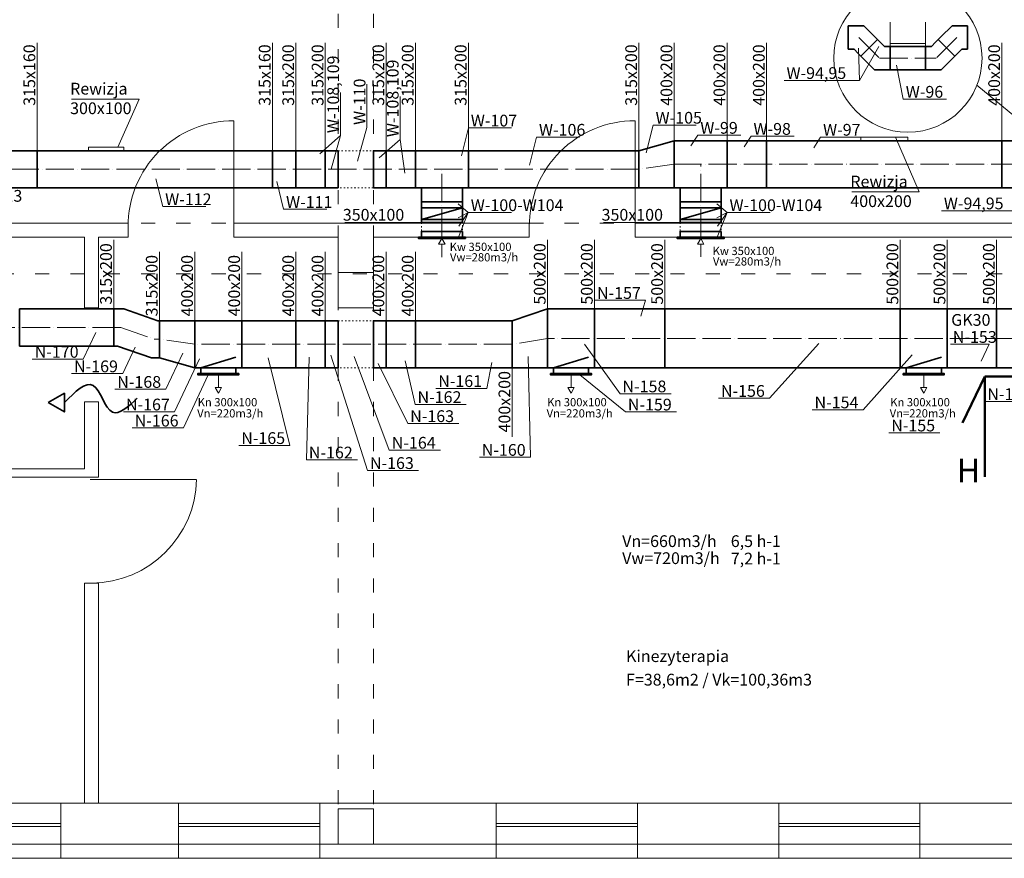
# Model space of a CAD drawing. Units: millimetres. Extents: x -6861 to 54353, y -26005 to 148772.
# Drawn here: x 15735 to 24104, y -535 to 6594 of the extents above; entities that cross this region are included whole.
import ezdxf

# ---------------------------------------------------------------- set-up
doc = ezdxf.new("R2010")
doc.units = ezdxf.units.MM
doc.linetypes.add('ACAD_ISO03W100', pattern=[30, 12, -18])
doc.linetypes.add('ACAD_ISO04W100', pattern=[30, 24, -3, 0, -3])
doc.layers.get('0').update_dxf_attribs({"color": 9, "lineweight": 13})
for name, color, linetype, lineweight in [('nawiew', 3, 'Continuous', 35), ('opis pom', 7, 'Continuous', 9), ('opis went nawiew', 3, 'Continuous', 15), ('opis went wywiew', 1, 'Continuous', 15), ('rzuty budowlane', 7, 'Continuous', 13), ('wyciąg', 1, 'Continuous', 35)]:
    doc.layers.add(name, color=color, linetype=linetype, lineweight=lineweight)

# ---------------------------------------------------------------- blocks, each defined once
blk = doc.blocks.new('A$C71627692')
at = {"layer": 'wyciąg'}
blk.add_lwpolyline([(86.9, 754.8), (7.8, 617.9), (165.9, 617.9)], close=True, dxfattribs=at)
blk.add_spline([(123.2, 0), (5, 209), (232.3, 372.5), (86.9, 617.9)], degree=3, dxfattribs=at)

msp = doc.modelspace()

# ---------------------------------------------------------------- linework, layer by layer
at = {"linetype": 'ACAD_ISO03W100', "ltscale": 10}
for p, q in [((18441.146, 13244.87), (18441.146, -115.13)), ((18741.146, 13244.87), (18741.146, -115.13)), ((6266.436, 4864.87), (48366.146, 4864.87)), ((6266.436, 4434.87), (48366.146, 4434.87))]:
    msp.add_line(p, q, dxfattribs=at)
for p, q in [((23134.564, 6392.268), (23134.564, 6367.268)), ((23434.564, 6392.268), (23434.564, 6367.268)), ((17556.146, 4834.87), (17556.146, 5734.87)), ((20966.146, 4834.87), (20966.146, 5734.87)), ((14704.595, 4864.87), (16406.146, 4864.87)), ((16406.146, 4864.87), (16656.146, 4864.87)), ((16656.146, 4864.87), (16656.146, 4744.87)), ((17556.146, 4804.87), (17556.146, 4864.87)), ((17556.146, 4864.87), (18226.146, 4864.87)), ((18436.146, 4864.87), (18226.146, 4864.87)), ((20066.146, 4864.87), (18331.146, 4864.87)), ((20066.146, 4744.87), (20066.146, 4864.87)), ((20966.146, 4804.87), (20966.146, 4864.87)), ((20966.146, 4864.87), (25209.453, 4864.87)), ((17556.146, 4804.87), (17556.146, 4744.87)), ((20966.146, 4804.87), (20966.146, 4744.87)), ((16286.146, 4744.87), (14927.934, 4744.87)), ((16286.146, 4144.87), (16286.146, 4744.87)), ((16656.146, 4744.87), (16406.146, 4744.87)), ((16406.146, 4744.87), (16406.146, 4144.87)), ((17556.146, 4744.87), (18441.146, 4744.87)), ((18441.146, 4744.87), (18441.146, 4144.87)), ((18741.146, 4144.87), (18741.146, 4744.87)), ((18741.146, 4744.87), (19786.146, 4744.87)), ((19786.146, 4744.87), (20066.146, 4744.87)), ((20966.146, 4744.87), (24441.146, 4744.87)), ((18441.146, 4444.87), (18741.146, 4444.87)), ((16406.146, 4144.87), (16286.146, 4144.87)), ((18441.146, 4144.87), (18741.146, 4144.87)), ((16406.146, 3344.87), (16286.146, 3344.87)), ((16286.146, 3344.87), (16286.146, 2774.87)), ((16406.146, 3344.87), (16336.146, 3344.87)), ((16406.146, 2774.87), (16406.146, 3344.87)), ((16286.146, 2774.87), (12616.146, 2774.87)), ((16406.146, 2704.87), (16406.146, 2774.87)), ((12616.146, 2704.87), (16406.146, 2704.87)), ((16334.702, 2686.196), (17234.702, 2686.196)), ((16406.146, 1804.87), (16286.146, 1804.87)), ((16286.146, 1804.87), (16286.146, 445.941)), ((16406.146, -65.13), (16406.146, 1804.87)), ((16286.146, 445.941), (16286.146, -65.13)), ((14886.146, -65.13), (16086.146, -65.13)), ((16086.146, -65.13), (16086.146, -535.13)), ((16086.146, -65.13), (17086.146, -65.13)), ((16286.146, -65.13), (16406.146, -65.13)), ((17086.146, -65.13), (17086.146, -535.13)), ((17086.146, -65.13), (18286.146, -65.13)), ((18286.146, -65.13), (18286.146, -535.13)), ((18286.146, -65.13), (19786.146, -65.13)), ((19786.146, -65.13), (19786.146, -535.13)), ((19786.146, -65.13), (20986.146, -65.13)), ((20986.146, -65.13), (20986.146, -535.13)), ((20986.146, -65.13), (22186.146, -65.13)), ((22186.146, -65.13), (22186.146, -535.13)), ((22186.146, -65.13), (23386.146, -65.13)), ((23386.146, -65.13), (23386.146, -535.13)), ((23386.146, -65.13), (25096.146, -65.13)), ((14886.146, -240.13), (16086.146, -240.13)), ((16086.146, -240.13), (16086.146, -265.13)), ((17086.146, -240.13), (18286.146, -240.13)), ((18286.146, -240.13), (18286.146, -265.13)), ((19786.146, -240.13), (20986.146, -240.13)), ((20986.146, -240.13), (20986.146, -265.13)), ((22186.146, -240.13), (23386.146, -240.13)), ((23386.146, -240.13), (23386.146, -265.13)), ((16086.146, -265.13), (14886.146, -265.13)), ((18286.146, -265.13), (17086.146, -265.13)), ((20986.146, -265.13), (19786.146, -265.13)), ((23386.146, -265.13), (22186.146, -265.13)), ((16086.146, -415.13), (14886.146, -415.13)), ((17086.146, -415.13), (16086.146, -415.13)), ((18286.146, -415.13), (17086.146, -415.13)), ((19786.146, -415.13), (18286.146, -415.13)), ((18286.146, -415.13), (18436.146, -415.13)), ((20986.146, -415.13), (19786.146, -415.13)), ((22186.146, -415.13), (20986.146, -415.13)), ((23386.146, -415.13), (22186.146, -415.13)), ((25096.146, -415.13), (23386.146, -415.13)), ((5318.989, -535.13), (48886.146, -535.13))]:
    msp.add_line(p, q)
msp.add_lwpolyline([(23134.564, 6572.268), (23134.564, 6392.268), (23434.564, 6392.268), (23434.564, 6572.268)])
msp.add_lwpolyline([(18441.146, -115.13), (18741.146, -115.13), (18741.146, -415.13), (18441.146, -415.13)], close=True)
for centre, start, end in [((17551.922, 4839.094), 89.7297972, 180.2702028), ((20961.922, 4839.094), 89.7297972, 180.2702028), ((16341.922, 2700.646), 270.2702028, 359.0768522)]:
    msp.add_arc(centre, 895.786, start, end)
at = {"layer": 'nawiew'}
for p, q in [((16619.921, 4134.87), (16534.44, 4134.87)), ((16619.921, 4134.87), (16909.128, 4035.167)), ((16923.646, 4035.167), (16909.128, 4035.167)), ((16534.44, 3819.87), (16567.148, 3819.87)), ((16567.148, 3819.87), (16856.354, 3720.167)), ((16923.646, 3720.167), (16856.354, 3720.167)), ((17573.646, 3725.943), (17273.646, 3635.167)), ((20571.146, 3725.943), (20271.146, 3635.167)), ((23568.646, 3725.943), (23268.646, 3635.167))]:
    msp.add_line(p, q, dxfattribs=at)
at = {"layer": 'nawiew', "linetype": 'ACAD_ISO04W100', "lineweight": 15, "ltscale": 10}
for p, q in [((16593.535, 3977.37), (8213.757, 3977.37)), ((16593.535, 3977.37), (16882.741, 3877.667)), ((16923.646, 3877.667), (16882.741, 3877.667)), ((17223.646, 3835.167), (16923.646, 3877.667)), ((20221.146, 3884.87), (19921.146, 3835.167)), ((31983.303, 3884.87), (20221.146, 3884.87)), ((19921.146, 3835.167), (17223.646, 3835.167))]:
    msp.add_line(p, q, dxfattribs=at)
at = {"layer": 'nawiew'}
for points in [[(15734.44, 3819.87), (16534.44, 3819.87), (16534.44, 4134.87), (15734.44, 4134.87)], [(19921.146, 3635.167), (20221.146, 3635.167), (20221.146, 4135.167), (19921.146, 4035.167)], [(20621.146, 3635.167), (20221.146, 3635.167), (20221.146, 4135.167), (20621.146, 4135.167)], [(20621.146, 3635.167), (21218.646, 3635.167), (21218.646, 4135.167), (20621.146, 4135.167)], [(23218.646, 3635.167), (21218.646, 3635.167), (21218.646, 4135.167), (23218.646, 4135.167)], [(23618.646, 3635.167), (23218.646, 3635.167), (23218.646, 4134.87), (23618.646, 4134.87)], [(23618.646, 3635.167), (24038.303, 3635.167), (24038.303, 4134.87), (23618.646, 4134.87)], [(24265.08, 3634.939), (24038.303, 3635.167), (24038.303, 4134.87), (24265.08, 4134.87)], [(17223.646, 4035.167), (16923.646, 4035.167), (16923.646, 3720.167), (17223.646, 3635.167)], [(17223.646, 3635.167), (17623.646, 3635.167), (17623.646, 4035.167), (17223.646, 4035.167)], [(17623.646, 3635.167), (18083.303, 3635.167), (18083.303, 4034.87), (17623.646, 4034.87)], [(18332.935, 3634.87), (18083.303, 3634.87), (18083.303, 4034.87), (18332.935, 4034.87)], [(18441.146, 3634.87), (18332.935, 3634.87), (18332.935, 4034.87), (18441.146, 4034.87)], [(18741.146, 3634.87), (18849.357, 3634.87), (18849.357, 4034.87), (18741.146, 4034.87)], [(18849.357, 3634.87), (19098.989, 3634.87), (19098.989, 4034.87), (18849.357, 4034.87)], [(19098.989, 3634.87), (19921.146, 3634.87), (19921.146, 4035.167), (19098.989, 4035.167)], [(17573.646, 3635.167), (17273.646, 3635.167), (17273.646, 3585.167), (17573.646, 3585.167)], [(20271.146, 3635.167), (20571.146, 3635.167), (20571.146, 3585.167), (20271.146, 3585.167)], [(23268.646, 3635.167), (23568.646, 3635.167), (23568.646, 3585.167), (23268.646, 3585.167)], [(17598.646, 3585.167), (17248.646, 3585.167), (17248.646, 3575.167), (17598.646, 3575.167)], [(20246.146, 3585.167), (20596.146, 3585.167), (20596.146, 3575.167), (20246.146, 3575.167)], [(23243.646, 3585.167), (23593.646, 3585.167), (23593.646, 3575.167), (23243.646, 3575.167)]]:
    msp.add_lwpolyline(points, close=True, dxfattribs=at)
at = {"layer": 'nawiew', "linetype": 'ACAD_ISO03W100', "lineweight": 13}
msp.add_lwpolyline([(18441.146, 4034.87), (18741.146, 4034.87), (18741.146, 3634.87), (18441.146, 3634.87)], close=True, dxfattribs=at)
at = {"layer": 'opis went nawiew'}
for p, q in [((16534.44, 4721.339), (16534.44, 4134.87)), ((20221.146, 4721.636), (20221.146, 4135.167)), ((20621.146, 4721.339), (20621.146, 4134.87)), ((21218.646, 4721.339), (21218.646, 4134.87)), ((23218.646, 4721.339), (23218.646, 4134.87)), ((23618.646, 4721.339), (23618.646, 4134.87)), ((24038.303, 4721.339), (24038.303, 4134.87)), ((16923.646, 4621.636), (16923.646, 4035.167)), ((17223.646, 4621.636), (17223.646, 4035.167)), ((17623.646, 4621.636), (17623.646, 4035.167)), ((18083.303, 4621.339), (18083.303, 4034.87)), ((18332.935, 4621.042), (18332.935, 4034.573)), ((18849.357, 4621.339), (18849.357, 4034.87)), ((19098.989, 4621.339), (19098.989, 4034.87)), ((21055.267, 4208.886), (20621.146, 4208.886)), ((21055.267, 4208.886), (21013.802, 4074.118)), ((16276.083, 3708.61), (16381.348, 3934.406)), ((16610.588, 3585.087), (16715.853, 3810.882)), ((20837.819, 3414.528), (20535.722, 3834.844)), ((22108.689, 3375.964), (22526.498, 3842.475)), ((23975.839, 3835.002), (23645.579, 3835.002)), ((23975.839, 3835.002), (23906.161, 3692.187)), ((16276.083, 3708.61), (15841.963, 3708.61)), ((16977.641, 3452.619), (17120.749, 3759.589)), ((17051.624, 3260.567), (17262.154, 3712.158)), ((18031.679, 2975.422), (17846.23, 3720.114)), ((18172.096, 2852.337), (18196.051, 3724.609)), ((18691.388, 2762.907), (18378.745, 3743.24)), ((18876.941, 2935.617), (18579.458, 3730.372)), ((19095.903, 3323.662), (19011.732, 3694.992)), ((20076.122, 2874.776), (20057.553, 3732.108)), ((22904.181, 3278.567), (23321.989, 3745.078)), ((19033.545, 3161.702), (18783.304, 3671.94)), ((19705.909, 3459.748), (19747.747, 3679.639)), ((19921.146, 3634.87), (19921.146, 3048.401)), ((16610.588, 3585.087), (16176.467, 3585.087)), ((17126.162, 3123.576), (17336.692, 3575.167)), ((17423.646, 3575.167), (17423.646, 3466.599)), ((20421.146, 3575.167), (20421.146, 3466.599)), ((20883.485, 3260.059), (20497.081, 3575.167)), ((23418.646, 3575.167), (23418.646, 3466.599)), ((16977.641, 3452.619), (16543.52, 3452.619)), ((19705.909, 3459.748), (19271.788, 3459.748)), ((21271.94, 3414.528), (20837.819, 3414.528)), ((22108.689, 3375.964), (21674.569, 3375.964)), ((24379.038, 3348.652), (23939.087, 3348.652)), ((19530.024, 3323.662), (19095.903, 3323.662)), ((22904.181, 3278.567), (22470.06, 3278.567)), ((17051.624, 3260.567), (16617.503, 3260.567)), ((21317.606, 3260.059), (20883.485, 3260.059)), ((17126.162, 3123.576), (16692.041, 3123.576)), ((19467.666, 3161.702), (19033.545, 3161.702)), ((23556.116, 3082.388), (23121.995, 3082.388)), ((18031.679, 2975.422), (17597.558, 2975.422)), ((19311.061, 2935.617), (18876.941, 2935.617)), ((18606.217, 2852.337), (18172.096, 2852.337)), ((20076.122, 2874.776), (19642.001, 2874.776)), ((19125.508, 2762.907), (18691.388, 2762.907))]:
    msp.add_line(p, q, dxfattribs=at)
for points in [[(17423.646, 3418.242), (17395.727, 3466.599), (17451.565, 3466.599)], [(20421.146, 3418.242), (20449.065, 3466.599), (20393.227, 3466.599)], [(23418.646, 3418.242), (23446.565, 3466.599), (23390.727, 3466.599)]]:
    msp.add_lwpolyline(points, close=True, dxfattribs=at)
at = {"layer": 'opis went wywiew'}
for p, q in [((15883.303, 6397.985), (15883.303, 5479.87)), ((17883.303, 6397.985), (17883.303, 5479.87)), ((18083.303, 6397.985), (18083.303, 5479.87)), ((18332.935, 6397.985), (18332.935, 5479.87)), ((18849.357, 6397.985), (18849.357, 5479.87)), ((19098.989, 6397.985), (19098.989, 5479.87)), ((19548.989, 6397.985), (19548.989, 5479.87)), ((20998.303, 6397.985), (20998.303, 5479.87)), ((21298.303, 6397.985), (21298.303, 5564.87)), ((21748.303, 6397.985), (21748.303, 5564.87)), ((22083.303, 6397.985), (22083.303, 5564.87)), ((22873.296, 6078.642), (23036.318, 6366.301)), ((24083.303, 6397.985), (24083.303, 5564.87)), ((22873.296, 6078.642), (22864.563, 6352.477)), ((23245.326, 5919.016), (23186.53, 6206.675)), ((18685.957, 6044.753), (18685.957, 5678.777)), ((22873.296, 6078.642), (22231.672, 6078.642)), ((18461.95, 5975.368), (18461.95, 5609.392)), ((16750.228, 5919.471), (16176.518, 5919.471)), ((16750.228, 5919.471), (16568.249, 5509.87)), ((18967.714, 5941.195), (18967.714, 5575.219)), ((23611.302, 5919.016), (23245.326, 5919.016)), ((21119.026, 5698.706), (21060.23, 5461.241)), ((21485.002, 5698.706), (21119.026, 5698.706)), ((18461.95, 5609.392), (18284.95, 5454.592)), ((18461.95, 5609.392), (18382.032, 5322.37)), ((18685.957, 5678.777), (18606.039, 5391.755)), ((19548.51, 5674.548), (19489.714, 5437.083)), ((19914.487, 5674.548), (19548.51, 5674.548)), ((21499.145, 5612.969), (21440.349, 5522.784)), ((21865.121, 5612.969), (21499.145, 5612.969)), ((18967.714, 5575.219), (18790.714, 5420.42)), ((18967.714, 5575.219), (19008.085, 5288.197)), ((20127.806, 5596.132), (20069.01, 5358.668)), ((20493.782, 5596.132), (20127.806, 5596.132)), ((21951.022, 5603.846), (21892.226, 5513.661)), ((22316.998, 5603.846), (21951.022, 5603.846)), ((22542.406, 5596.364), (22483.61, 5506.178)), ((22908.382, 5596.364), (22542.406, 5596.364)), ((23381.591, 5129.604), (23180.373, 5594.87)), ((16950.76, 5005.652), (16891.964, 5240.879)), ((17978.406, 4982.334), (17919.61, 5217.561)), ((23381.591, 5129.604), (22807.881, 5129.604)), ((19548.051, 4955.234), (19460.865, 5029.419)), ((21747.365, 4955.234), (21660.179, 5029.419)), ((17316.736, 5005.652), (16950.76, 5005.652)), ((18344.382, 4982.334), (17978.406, 4982.334)), ((19548.051, 4955.234), (19460.908, 4910.052)), ((19548.051, 4955.234), (19464.111, 4744.87)), ((19548.051, 4955.234), (19466.478, 4839.333)), ((19914.027, 4955.234), (19548.051, 4955.234)), ((21747.365, 4955.234), (21660.223, 4910.052)), ((21747.365, 4955.234), (21663.425, 4744.87)), ((21747.365, 4955.234), (21665.793, 4839.333)), ((22113.341, 4955.234), (21747.365, 4955.234)), ((24210.575, 4970.391), (23568.951, 4970.391)), ((19148.989, 4869.87), (18497.963, 4869.87)), ((21348.303, 4869.87), (20697.278, 4869.87)), ((21523.303, 4577.945), (21523.303, 4686.513)), ((19323.989, 4575.445), (19323.989, 4684.013))]:
    msp.add_line(p, q, dxfattribs=at)
for points in [[(22883.303, 5564.87), (23283.303, 5564.87), (23283.303, 5594.87), (22883.303, 5594.87)], [(16321.18, 5479.87), (16621.18, 5479.87), (16621.18, 5509.87), (16321.18, 5509.87)], [(19323.989, 4734.87), (19351.908, 4686.513), (19296.07, 4686.513)], [(21523.303, 4734.87), (21551.222, 4686.513), (21495.385, 4686.513)]]:
    msp.add_lwpolyline(points, close=True, dxfattribs=at)
at = {"layer": 'rzuty budowlane', "lineweight": 50}
for p, q in [((23939.088, 3561.722), (23747.544, 3165.679)), ((24524.554, 3561.722), (23939.088, 3561.722)), ((23939.088, 3561.722), (23939.088, 2707.817))]:
    msp.add_line(p, q, dxfattribs=at)
at = {"layer": 'wyciąg'}
for p, q in [((22776.721, 6542.268), (22909.564, 6542.268)), ((22776.721, 6342.268), (22776.721, 6542.268)), ((22909.564, 6542.268), (23003.498, 6448.334)), ((23659.564, 6542.268), (23565.63, 6448.334)), ((23792.406, 6542.268), (23659.564, 6542.268)), ((23792.406, 6342.268), (23792.406, 6542.268)), ((23003.498, 6448.334), (23049.208, 6402.624)), ((23565.63, 6448.334), (23519.919, 6402.624)), ((23026.353, 6425.479), (22884.932, 6284.057)), ((23049.208, 6402.624), (23084.564, 6367.268)), ((23084.564, 6367.268), (23134.564, 6367.268)), ((23134.564, 6367.268), (23134.564, 6167.268)), ((23484.564, 6367.268), (23434.564, 6367.268)), ((23434.564, 6367.268), (23434.564, 6167.268)), ((23519.919, 6402.624), (23484.564, 6367.268)), ((23542.774, 6425.479), (23684.196, 6284.057)), ((22826.721, 6342.268), (22776.721, 6342.268)), ((22862.076, 6306.913), (22826.721, 6342.268)), ((22862.076, 6306.913), (22907.787, 6261.202)), ((23707.051, 6306.913), (23661.34, 6261.202)), ((23707.051, 6306.913), (23742.406, 6342.268)), ((23742.406, 6342.268), (23792.406, 6342.268)), ((23001.721, 6167.268), (22907.787, 6261.202)), ((23567.406, 6167.268), (23661.34, 6261.202)), ((23134.564, 6167.268), (23001.721, 6167.268)), ((23434.564, 6167.268), (23567.406, 6167.268)), ((19498.989, 4994.87), (19148.989, 4894.87)), ((19498.989, 4994.87), (19148.989, 4994.87)), ((19148.989, 4994.87), (19148.989, 4894.87)), ((21698.303, 4994.87), (21348.303, 4894.87)), ((21698.303, 4994.87), (21348.303, 4994.87)), ((21348.303, 4994.87), (21348.303, 4894.87)), ((19148.989, 4894.87), (19448.989, 4894.87)), ((21348.303, 4894.87), (21648.303, 4894.87))]:
    msp.add_line(p, q, dxfattribs=at)
at = {"layer": 'wyciąg', "linetype": 'ACAD_ISO04W100', "lineweight": 15, "ltscale": 10}
for p, q in [((22868.142, 6442.268), (23043.142, 6267.268)), ((23700.985, 6442.268), (23525.985, 6267.268)), ((23043.142, 6267.268), (23525.985, 6267.268)), ((21298.303, 5364.87), (20998.303, 5322.37)), ((29333.303, 5364.87), (21298.303, 5364.87)), ((21523.303, 4744.87), (21523.303, 5364.87)), ((20998.303, 5322.37), (14171.459, 5322.37)), ((19323.989, 4744.87), (19323.989, 5322.37))]:
    msp.add_line(p, q, dxfattribs=at)
at = {"layer": 'wyciąg', "lineweight": 13}
msp.add_line((23871.247, 6037.798), (24441.146, 5564.87), dxfattribs=at)
at = {"layer": 'wyciąg'}
for points in [[(23134.564, 6167.268), (23434.564, 6167.268), (23434.564, 6367.268), (23134.564, 6367.268)], [(21298.303, 5164.87), (20998.303, 5164.87), (20998.303, 5479.87), (21298.303, 5564.87)], [(21298.303, 5164.87), (21748.303, 5164.87), (21748.303, 5564.87), (21298.303, 5564.87)], [(22083.303, 5164.87), (21748.303, 5164.87), (21748.303, 5564.87), (22083.303, 5564.87)], [(24083.303, 5164.87), (22083.303, 5164.87), (22083.303, 5564.87), (24083.303, 5564.87)], [(24332.935, 5164.87), (24083.303, 5164.87), (24083.303, 5564.87), (24332.935, 5564.87)], [(14371.459, 5164.87), (15883.303, 5164.87), (15883.303, 5479.87), (14371.459, 5479.87)], [(17883.303, 5164.87), (15883.303, 5164.87), (15883.303, 5479.87), (17883.303, 5479.87)], [(18083.303, 5164.87), (17883.303, 5164.87), (17883.303, 5479.87), (18083.303, 5479.87)], [(18332.935, 5164.87), (18083.303, 5164.87), (18083.303, 5479.87), (18332.935, 5479.87)], [(18441.146, 5164.87), (18332.935, 5164.87), (18332.935, 5479.87), (18441.146, 5479.87)], [(18741.146, 5164.87), (18849.357, 5164.87), (18849.357, 5479.87), (18741.146, 5479.87)], [(18849.357, 5164.87), (19098.989, 5164.87), (19098.989, 5479.87), (18849.357, 5479.87)], [(19098.989, 5164.87), (19548.989, 5164.87), (19548.989, 5479.87), (19098.989, 5479.87)], [(20998.303, 5164.87), (19548.989, 5164.87), (19548.989, 5479.87), (20998.303, 5479.87)], [(19148.989, 5044.87), (19498.989, 5044.87), (19498.989, 5164.87), (19148.989, 5164.87)], [(21348.303, 5044.87), (21698.303, 5044.87), (21698.303, 5164.87), (21348.303, 5164.87)], [(19498.989, 5044.87), (19148.989, 5044.87), (19148.989, 4994.87), (19498.989, 4994.87)], [(21698.303, 5044.87), (21348.303, 5044.87), (21348.303, 4994.87), (21698.303, 4994.87)], [(19498.989, 4994.87), (19148.989, 4994.87), (19148.989, 4894.87), (19498.989, 4894.87)], [(21698.303, 4994.87), (21348.303, 4994.87), (21348.303, 4894.87), (21698.303, 4894.87)], [(19498.989, 4894.87), (19148.989, 4894.87), (19148.989, 4869.87), (19498.989, 4869.87)], [(21698.303, 4894.87), (21348.303, 4894.87), (21348.303, 4869.87), (21698.303, 4869.87)], [(19498.989, 4794.87), (19148.989, 4794.87), (19148.989, 4744.87), (19498.989, 4744.87)], [(21698.303, 4794.87), (21348.303, 4794.87), (21348.303, 4744.87), (21698.303, 4744.87)], [(19523.989, 4744.87), (19123.989, 4744.87), (19123.989, 4734.87), (19523.989, 4734.87)], [(21723.303, 4744.87), (21323.303, 4744.87), (21323.303, 4734.87), (21723.303, 4734.87)]]:
    msp.add_lwpolyline(points, close=True, dxfattribs=at)
at = {"layer": 'wyciąg', "linetype": 'ACAD_ISO03W100', "lineweight": 13}
for points in [[(18441.146, 5479.87), (18741.146, 5479.87), (18741.146, 5164.87), (18441.146, 5164.87)], [(19498.989, 4869.87), (19148.989, 4869.87), (19148.989, 4744.87), (19498.989, 4744.87)], [(21698.303, 4869.87), (21348.303, 4869.87), (21348.303, 4744.87), (21698.303, 4744.87)]]:
    msp.add_lwpolyline(points, close=True, dxfattribs=at)
at = {"layer": 'wyciąg', "lineweight": 13}
msp.add_circle((23284.564, 6267.268), 629.964, dxfattribs=at)

# ---------------------------------------------------------------- block references
at = {"layer": 'opis went nawiew', "rotation": 90}
msp.add_blockref('A$C71627692', (16733.039, 3252.379), dxfattribs=at)

# ---------------------------------------------------------------- texts
at = {"layer": 'opis pom', "char_height": 100, "width": 1651.47823, "attachment_point": 1}
for s, insert in [('{\\fArial|b0|i0|c238|p34;Vn=660m3/h}', (20855.909, 2211.064)), ('{\\fArial|b0|i0|c238|p34;6,5 h-1}', (21778.914, 2211.064)), ('{\\fArial|b0|i0|c238|p34;Vw=720m3/h}', (20855.909, 2066.378)), ('{\\fArial|b0|i0|c238|p34;7,2 h-1}', (21778.914, 2063.078)), ('{\\fArial|b0|i0|c238|p34;Kinezyterapia}', (20888.931, 1233.622)), ('{\\fArial|b0|i0|c238|p34;F=38,6m2 / Vk=100,36m3}', (20888.931, 1033.622))]:
    msp.add_mtext(s, dxfattribs=dict(at, insert=insert))
at = {"layer": 'opis went nawiew', "char_height": 100, "width": 498.92915, "attachment_point": 1, "rotation": 90}
for s, insert in [('{\\fArial|b0|i0|c238|p34;315x200}', (16418.646, 4171.753)), ('{\\fArial|b0|i0|c238|p34;500x200}', (20105.353, 4172.051)), ('{\\fArial|b0|i0|c238|p34;500x200}', (20505.353, 4171.753)), ('{\\fArial|b0|i0|c238|p34;500x200}', (21102.853, 4171.753)), ('{\\fArial|b0|i0|c238|p34;500x200}', (23102.853, 4171.753)), ('{\\fArial|b0|i0|c238|p34;500x200}', (23502.853, 4171.753)), ('{\\fArial|b0|i0|c238|p34;500x200}', (23922.51, 4171.753)), ('{\\fArial|b0|i0|c238|p34;315x200}', (16807.853, 4072.051)), ('{\\fArial|b0|i0|c238|p34;400x200}', (17107.853, 4072.051)), ('{\\fArial|b0|i0|c238|p34;400x200}', (17507.853, 4072.051)), ('{\\fArial|b0|i0|c238|p34;400x200}', (17967.51, 4071.753)), ('{\\fArial|b0|i0|c238|p34;400x200}', (18217.142, 4071.456)), ('{\\fArial|b0|i0|c238|p34;400x200}', (18733.563, 4071.753)), ('{\\fArial|b0|i0|c238|p34;400x200}', (18983.195, 4071.753)), ('{\\fArial|b0|i0|c238|p34;400x200}', (19805.353, 3085.284))]:
    msp.add_mtext(s, dxfattribs=dict(at, insert=insert))
at = {"layer": 'opis went nawiew', "attachment_point": 1}
for s, insert, char_height, width in [('{\\fArial|b0|i0|c238|p34;N-157}', (20641.886, 4320.787), 100, 498.92915), ('{\\fArial|b0|i0|c238|p34;GK30}', (23652.613, 4091.907), 100, 498.92915), ('{\\fArial|b0|i0|c238|p34;N-153}', (23666.319, 3946.903), 100, 498.92915), ('{\\fArial|b0|i0|c238|p34;N-170}', (15862.702, 3820.511), 100, 498.92915), ('{\\fArial|b0|i0|c238|p34;N-169}', (16197.207, 3696.988), 100, 498.92915), ('{\\fArial|b0|i0|c238|p34;N-168}', (16564.26, 3564.52), 100, 498.92915), ('{\\fArial|b0|i0|c238|p34;N-161}', (19292.528, 3571.649), 100, 498.92915), ('{\\fArial|b0|i0|c238|p34;N-158}', (20858.558, 3526.429), 100, 498.92915), ('{\\fArial|b0|i0|c238|p34;N-162}', (19116.643, 3435.563), 100, 498.92915), ('{\\fArial|b0|i0|c238|p34;N-156}', (21695.308, 3487.865), 100, 498.92915), ('{\\fArial|b0|i0|c238|p34;N-149}', (23959.827, 3460.553), 100, 498.92915), ('{\\fArial|b0|i0|c238|p34;N-167}', (16638.243, 3372.468), 100, 498.92915), ('{\\fArial|b0|i0|c238|p34;Kn 300x100}', (17248.001, 3377.221), 70, 679.86714), ('{\\fArial|b0|i0|c238|p34;Kn 300x100}', (20218.075, 3377.221), 70, 679.86714), ('{\\fArial|b0|i0|c238|p34;N-159}', (20904.224, 3371.96), 100, 498.92915), ('{\\fArial|b0|i0|c238|p34;N-154}', (22490.799, 3390.468), 100, 498.92915), ('{\\fArial|b0|i0|c238|p34;Kn 300x100}', (23134.116, 3377.221), 70, 679.86714), ('{\\fArial|b0|i0|c238|p34;Vn=220m3/h}', (17243.735, 3282.769), 70, 498.92915), ('{\\fArial|b0|i0|c238|p34;N-163}', (19054.285, 3273.603), 100, 498.92915), ('{\\fArial|b0|i0|c238|p34;Vn=220m3/h}', (20213.809, 3282.769), 70, 498.92915), ('{\\fArial|b0|i0|c238|p34;Vn=220m3/h}', (23129.85, 3282.769), 70, 498.92915), ('{\\fArial|b0|i0|c238|p34;N-166}', (16712.781, 3235.477), 100, 498.92915), ('{\\fArial|b0|i0|c238|p34;N-155}', (23142.735, 3194.29), 100, 498.92915), ('{\\fArial|b0|i0|c238|p34;N-165}', (17618.298, 3087.324), 100, 498.92915), ('{\\fArial|b0|i0|c238|p34;N-164}', (18897.68, 3047.518), 100, 498.92915), ('{\\fArial|b0|i0|c238|p34;N-162}', (18192.836, 2964.238), 100, 498.92915), ('{\\fArial|b0|i0|c238|p34;N-160}', (19662.741, 2986.677), 100, 498.92915), ('{\\fArial|b0|i0|c238|p34;N-163}', (18712.127, 2874.808), 100, 498.92915)]:
    msp.add_mtext(s, dxfattribs=dict(at, insert=insert, char_height=char_height, width=width))
at = {"layer": 'opis went wywiew', "char_height": 100, "width": 498.92915, "attachment_point": 1, "rotation": 90}
for s, insert in [('{\\fArial|b0|i0|c238|p34;315x160}', (15767.51, 5862.358)), ('{\\fArial|b0|i0|c238|p34;315x160}', (17767.51, 5862.358)), ('{\\fArial|b0|i0|c238|p34;315x200}', (17967.51, 5862.358)), ('{\\fArial|b0|i0|c238|p34;315x200}', (18217.142, 5862.358)), ('{\\fArial|b0|i0|c238|p34;315x200}', (18733.563, 5862.358)), ('{\\fArial|b0|i0|c238|p34;315x200}', (18983.195, 5862.358)), ('{\\fArial|b0|i0|c238|p34;315x200}', (19433.195, 5862.358)), ('{\\fArial|b0|i0|c238|p34;315x200}', (20882.51, 5862.358)), ('{\\fArial|b0|i0|c238|p34;400x200}', (21182.51, 5862.358)), ('{\\fArial|b0|i0|c238|p34;400x200}', (21632.51, 5862.358)), ('{\\fArial|b0|i0|c238|p34;400x200}', (21967.51, 5862.358)), ('{\\fArial|b0|i0|c238|p34;400x200}', (23967.51, 5862.358)), ('{\\fArial|b0|i0|c238|p34;W-108,109}', (18350.049, 5630.131)), ('{\\fArial|b0|i0|c238|p34;W-108,109}', (18855.812, 5595.959)), ('{\\fArial|b0|i0|c238|p34;W-110}', (18574.056, 5699.517))]:
    msp.add_mtext(s, dxfattribs=dict(at, insert=insert))
at = {"layer": 'opis went wywiew', "attachment_point": 1}
for s, insert, char_height, width in [('{\\fArial|b0|i0|c238|p34;W-94,95}', (22252.411, 6190.543), 100, 498.92915), ('{\\fArial|b0|i0|c238|p34;Rewizja\\P300x100}', (16163.765, 6057.856), 100, 498.92915), ('{\\fArial|b0|i0|c238|p34;W-96}', (23266.066, 6030.917), 100, 498.92915), ('{\\fArial|b0|i0|c238|p34;W-107}', (19569.25, 5786.449), 100, 498.92915), ('{\\fArial|b0|i0|c238|p34;W-105}', (21139.766, 5810.607), 100, 498.92915), ('{\\fArial|b0|i0|c238|p34;W-106}', (20148.546, 5708.033), 100, 498.92915), ('{\\fArial|b0|i0|c238|p34;W-99}', (21519.885, 5724.871), 100, 498.92915), ('{\\fArial|b0|i0|c238|p34;W-98}', (21971.762, 5715.747), 100, 498.92915), ('{\\fArial|b0|i0|c238|p34;W-97}', (22563.146, 5708.265), 100, 498.92915), ('{\\fArial|b0|i0|c238|p34;Rewizja\\P400x200}', (22795.128, 5267.988), 100, 498.92915), ('{\\fArial|b0|i0|c238|p34;W-113}', (15363.244, 5146.68), 100, 498.92915), ('{\\fArial|b0|i0|c238|p34;W-112}', (16971.5, 5117.553), 100, 498.92915), ('{\\fArial|b0|i0|c238|p34;W-111}', (17999.146, 5094.236), 100, 498.92915), ('{\\fArial|b0|i0|c238|p34;W-100-W104}', (19568.79, 5067.135), 100, 498.92915), ('{\\fArial|b0|i0|c238|p34;W-100-W104}', (21768.105, 5067.135), 100, 498.92915), ('{\\fArial|b0|i0|c238|p34;W-94,95}', (23589.69, 5082.292), 100, 498.92915), ('{\\fArial|b0|i0|c238|p34;350x100}', (18481.534, 4985.663), 100, 498.92915), ('{\\fArial|b0|i0|c238|p34;350x100}', (20680.849, 4985.663), 100, 498.92915), ('{\\fArial|b0|i0|c238|p34;Kw 350x100}', (19389.96, 4698.154), 70, 679.86714), ('{\\fArial|b0|i0|c238|p34;Vw=280m3/h}', (19392.212, 4609.34), 70, 498.92915), ('{\\fArial|b0|i0|c238|p34;Kw 350x100}', (21624.776, 4663.351), 70, 679.86714), ('{\\fArial|b0|i0|c238|p34;Vw=280m3/h}', (21627.029, 4574.537), 70, 498.92915)]:
    msp.add_mtext(s, dxfattribs=dict(at, insert=insert, char_height=char_height, width=width))
at = {"layer": 'rzuty budowlane', "insert": (23899.625, 2861.633), "char_height": 200, "width": 10789.30962, "attachment_point": 3}
msp.add_mtext('{\\fTimes New Roman|b1|i0|c238|p18;H}', dxfattribs=at)

doc.saveas('drawing.dxf')
